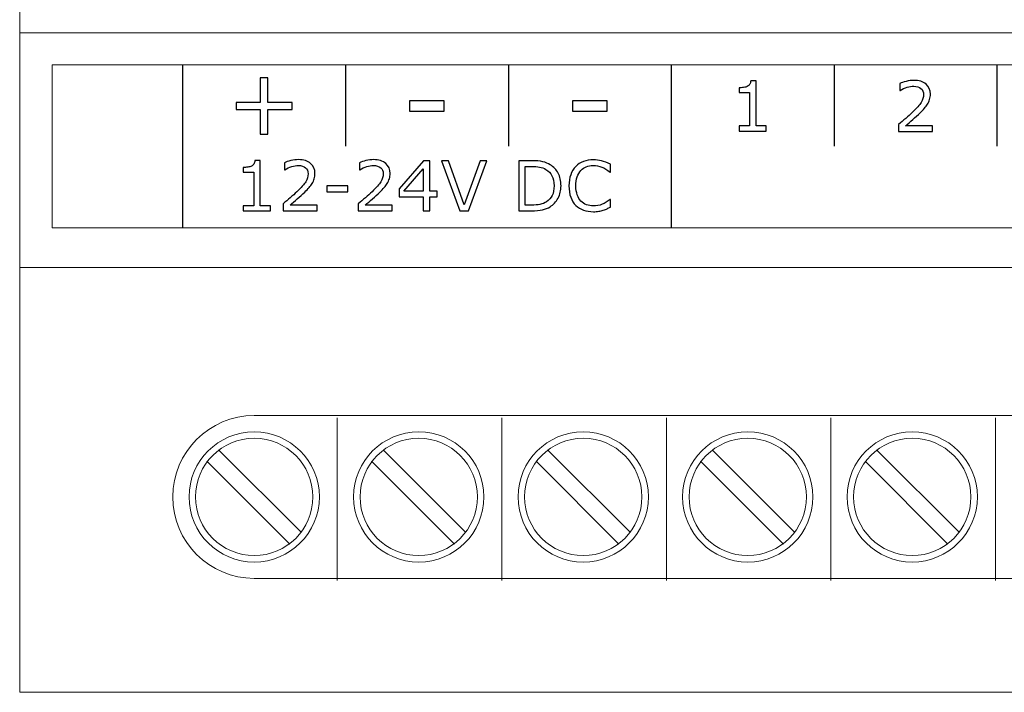
# Model space of a CAD drawing. Units: millimetres. Extents: x 0 to 70, y -4 to 86.
# Drawn here: x 0 to 30.2, y 0 to 20.7 of the extents above; entities that cross this region are included whole.
import ezdxf

# ---------------------------------------------------------------- set-up
doc = ezdxf.new("R2010")
doc.units = ezdxf.units.MM
doc.header["$MEASUREMENT"] = 0
doc.layers.add('Warstwa 1', color=7, linetype='Continuous')

# ---------------------------------------------------------------- blocks, each defined once
blk = doc.blocks.new('PX778_Extension module 8ch')
at = {"layer": 'Warstwa 1', "lineweight": 20}
blk.add_lwpolyline([(1, 14.2673), (68.9998, 14.2673), (68.9998, 19.2671), (1, 19.2671), (1, 14.2673)], close=True, dxfattribs=at)
for centre, major_axis, ratio in [((7.1991, 5.9999), (2, 0), 0.99995), ((12.2491, 5.9999), (2, 0), 0.99995), ((17.2991, 5.9999), (2, 0), 0.99995), ((22.3491, 5.9999), (2, 0), 0.99995), ((27.399, 5.9999), (0, 1.9999), 1), ((7.199, 5.9999), (0, 1.7999), 1), ((12.2491, 5.9999), (1.8, 0), 0.9999444), ((17.2991, 5.9999), (1.8, 0), 0.9999444), ((22.3491, 5.9999), (1.8, 0), 0.9999444), ((27.399, 5.9999), (0, 1.7999), 1)]:
    blk.add_ellipse(centre, major_axis=major_axis, ratio=ratio, dxfattribs=at)
for points in [[(0, 86), (0, 86), (0, 0), (0, 0)], [(70, 20.25), (70, 20.25), (0, 20.25), (0, 20.25)], [(0, 13.05), (0, 13.05), (70, 13.05), (70, 13.05)], [(62.8009, 8.5), (62.8009, 8.5), (7.1991, 8.5), (7.1991, 8.5)], [(9.75, 3.4322), (9.75, 3.4322), (9.75, 8.4322), (9.75, 8.4322)], [(14.8, 3.4322), (14.8, 3.4322), (14.8, 8.4322), (14.8, 8.4322)], [(19.85, 3.4322), (19.85, 3.4322), (19.85, 8.4322), (19.85, 8.4322)], [(24.8999, 3.4322), (24.8999, 3.4322), (24.8999, 8.4322), (24.8999, 8.4322)], [(29.95, 3.4322), (29.95, 3.4322), (29.95, 8.4322), (29.95, 8.4322)], [(6.1031, 7.4496), (6.1031, 7.4496), (8.6486, 4.904), (8.6486, 4.904)], [(11.1531, 7.4496), (11.1531, 7.4496), (13.6986, 4.904), (13.6986, 4.904)], [(16.2031, 7.4496), (16.2031, 7.4496), (18.7486, 4.904), (18.7486, 4.904)], [(21.2531, 7.4496), (21.2531, 7.4496), (23.7986, 4.904), (23.7986, 4.904)], [(26.303, 7.4496), (26.303, 7.4496), (28.8486, 4.904), (28.8486, 4.904)], [(5.7495, 7.096), (5.7495, 7.096), (8.2951, 4.5504), (8.2951, 4.5504)], [(10.7995, 7.096), (10.7995, 7.096), (13.3451, 4.5504), (13.3451, 4.5504)], [(15.8495, 7.096), (15.8495, 7.096), (18.3951, 4.5504), (18.3951, 4.5504)], [(20.8995, 7.096), (20.8995, 7.096), (23.4451, 4.5504), (23.4451, 4.5504)], [(25.9495, 7.096), (25.9495, 7.096), (28.4951, 4.5504), (28.4951, 4.5504)], [(7.1991, 3.5), (7.1991, 3.5), (62.8009, 3.5), (62.8009, 3.5)], [(0, 0), (0, 0), (70, 0), (70, 0)]]:
    blk.add_open_spline(points, degree=3, dxfattribs=at)
at = {"layer": 'Warstwa 1', "lineweight": 25}
for points in [[(5, 19.2672), (5, 19.2672), (5, 14.2672), (5, 14.2672)], [(9.9999, 19.2672), (9.9999, 19.2672), (9.9999, 16.7672), (9.9999, 16.7672)], [(14.9999, 19.2672), (14.9999, 19.2672), (14.9999, 16.7672), (14.9999, 16.7672)], [(20, 19.2672), (20, 19.2672), (20, 14.2672), (20, 14.2672)], [(24.9999, 19.2672), (24.9999, 19.2672), (24.9999, 16.7672), (24.9999, 16.7672)], [(29.9999, 19.2672), (29.9999, 19.2672), (29.9999, 16.7672), (29.9999, 16.7672)]]:
    blk.add_open_spline(points, degree=3, dxfattribs=at)
at = {"layer": 'Warstwa 1'}
for points, knots in [([(8.36, 17.896), (8.36, 17.896), (7.6137, 17.896), (7.6137, 17.896), (7.6137, 17.896), (7.6137, 17.896), (7.6137, 17.1449), (7.6137, 17.1449), (7.6137, 17.1449), (7.6137, 17.1449), (7.3866, 17.1449), (7.3866, 17.1449), (7.3866, 17.1449), (7.3866, 17.1449), (7.3866, 17.896), (7.3866, 17.896), (7.3866, 17.896), (7.3866, 17.896), (6.6403, 17.896), (6.6403, 17.896), (6.6403, 17.896), (6.6403, 17.896), (6.6403, 18.1166), (6.6403, 18.1166), (6.6403, 18.1166), (6.6403, 18.1166), (7.3866, 18.1166), (7.3866, 18.1166), (7.3866, 18.1166), (7.3866, 18.1166), (7.3866, 18.8678), (7.3866, 18.8678), (7.3866, 18.8678), (7.3866, 18.8678), (7.6137, 18.8678), (7.6137, 18.8678), (7.6137, 18.8678), (7.6137, 18.8678), (7.6137, 18.1166), (7.6137, 18.1166), (7.6137, 18.1166), (7.6137, 18.1166), (8.36, 18.1166), (8.36, 18.1166), (8.36, 18.1166), (8.36, 18.1166), (8.36, 17.896), (8.36, 17.896)], [0, 0, 0, 0, 0.0769231, 0.0769231, 0.0769231, 0.0769231, 0.1538462, 0.1538462, 0.1538462, 0.1538462, 0.2307692, 0.2307692, 0.2307692, 0.2307692, 0.3076923, 0.3076923, 0.3076923, 0.3076923, 0.3846154, 0.3846154, 0.3846154, 0.3846154, 0.4615385, 0.4615385, 0.4615385, 0.4615385, 0.5384615, 0.5384615, 0.5384615, 0.5384615, 0.6153846, 0.6153846, 0.6153846, 0.6153846, 0.6923077, 0.6923077, 0.6923077, 0.6923077, 0.7692308, 0.7692308, 0.7692308, 0.7692308, 0.8461538, 0.8461538, 0.8461538, 0.8461538, 1, 1, 1, 1]), ([(22.9166, 17.2342), (22.9166, 17.2342), (22.0833, 17.2342), (22.0833, 17.2342), (22.0833, 17.2342), (22.0833, 17.2342), (22.0833, 17.3912), (22.0833, 17.3912), (22.0833, 17.3912), (22.0833, 17.3912), (22.4036, 17.3912), (22.4036, 17.3912), (22.4036, 17.3912), (22.4036, 17.3912), (22.4036, 18.4231), (22.4036, 18.4231), (22.4036, 18.4231), (22.4036, 18.4231), (22.0833, 18.4231), (22.0833, 18.4231), (22.0833, 18.4231), (22.0833, 18.4231), (22.0833, 18.5635), (22.0833, 18.5635), (22.0833, 18.5635), (22.1267, 18.5635), (22.1733, 18.567), (22.2227, 18.5744), (22.2227, 18.5744), (22.2724, 18.5815), (22.3102, 18.5921), (22.3356, 18.6058), (22.3356, 18.6058), (22.3673, 18.6231), (22.392, 18.645), (22.4103, 18.6714), (22.4103, 18.6714), (22.4287, 18.6979), (22.4393, 18.7335), (22.4421, 18.7783), (22.4421, 18.7783), (22.4421, 18.7783), (22.6023, 18.7783), (22.6023, 18.7783), (22.6023, 18.7783), (22.6023, 18.7783), (22.6023, 17.3912), (22.6023, 17.3912), (22.6023, 17.3912), (22.6023, 17.3912), (22.9166, 17.3912), (22.9166, 17.3912), (22.9166, 17.3912), (22.9166, 17.3912), (22.9166, 17.2342), (22.9166, 17.2342)], [0, 0, 0, 0, 0.0666667, 0.0666667, 0.0666667, 0.0666667, 0.1333333, 0.1333333, 0.1333333, 0.1333333, 0.2, 0.2, 0.2, 0.2, 0.2666667, 0.2666667, 0.2666667, 0.2666667, 0.3333333, 0.3333333, 0.3333333, 0.3333333, 0.4, 0.4, 0.4, 0.4, 0.4666667, 0.4666667, 0.4666667, 0.4666667, 0.5333333, 0.5333333, 0.5333333, 0.5333333, 0.6, 0.6, 0.6, 0.6, 0.6666667, 0.6666667, 0.6666667, 0.6666667, 0.7333333, 0.7333333, 0.7333333, 0.7333333, 0.8, 0.8, 0.8, 0.8, 0.8666667, 0.8666667, 0.8666667, 0.8666667, 1, 1, 1, 1]), ([(28.0207, 17.2208), (28.0207, 17.2208), (26.9793, 17.2208), (26.9793, 17.2208), (26.9793, 17.2208), (26.9793, 17.2208), (26.9793, 17.4367), (26.9793, 17.4367), (26.9793, 17.4367), (27.0516, 17.4988), (27.124, 17.5609), (27.1966, 17.623), (27.1966, 17.623), (27.2693, 17.6847), (27.337, 17.7464), (27.3995, 17.8078), (27.3995, 17.8078), (27.5318, 17.9359), (27.6224, 18.0378), (27.6711, 18.1133), (27.6711, 18.1133), (27.7202, 18.1885), (27.7445, 18.27), (27.7445, 18.3575), (27.7445, 18.3575), (27.7445, 18.4375), (27.718, 18.5), (27.6655, 18.5451), (27.6655, 18.5451), (27.6129, 18.5903), (27.5392, 18.6129), (27.445, 18.6129), (27.445, 18.6129), (27.3822, 18.6129), (27.3145, 18.6019), (27.2414, 18.5797), (27.2414, 18.5797), (27.1684, 18.5578), (27.0971, 18.524), (27.0276, 18.4785), (27.0276, 18.4785), (27.0276, 18.4785), (27.0174, 18.4785), (27.0174, 18.4785), (27.0174, 18.4785), (27.0174, 18.4785), (27.0174, 18.6954), (27.0174, 18.6954), (27.0174, 18.6954), (27.0665, 18.7198), (27.1317, 18.7416), (27.2132, 18.7618), (27.2132, 18.7618), (27.2947, 18.7819), (27.3737, 18.7917), (27.4503, 18.7917), (27.4503, 18.7917), (27.608, 18.7917), (27.7318, 18.7536), (27.8211, 18.6774), (27.8211, 18.6774), (27.9107, 18.6012), (27.9555, 18.4982), (27.9555, 18.3681), (27.9555, 18.3681), (27.9555, 18.3095), (27.9481, 18.2548), (27.9332, 18.2044), (27.9332, 18.2044), (27.9184, 18.1536), (27.8966, 18.1056), (27.8676, 18.0601), (27.8676, 18.0601), (27.8408, 18.0174), (27.8094, 17.9754), (27.7731, 17.9338), (27.7731, 17.9338), (27.7371, 17.8925), (27.693, 17.8466), (27.6415, 17.7965), (27.6415, 17.7965), (27.5678, 17.7242), (27.4916, 17.654), (27.4132, 17.5863), (27.4132, 17.5863), (27.3346, 17.5182), (27.2612, 17.4554), (27.1931, 17.3975), (27.1931, 17.3975), (27.1931, 17.3975), (28.0207, 17.3975), (28.0207, 17.3975), (28.0207, 17.3975), (28.0207, 17.3975), (28.0207, 17.2208), (28.0207, 17.2208)], [0, 0, 0, 0, 0.04, 0.04, 0.04, 0.04, 0.08, 0.08, 0.08, 0.08, 0.12, 0.12, 0.12, 0.12, 0.16, 0.16, 0.16, 0.16, 0.2, 0.2, 0.2, 0.2, 0.24, 0.24, 0.24, 0.24, 0.28, 0.28, 0.28, 0.28, 0.32, 0.32, 0.32, 0.32, 0.36, 0.36, 0.36, 0.36, 0.4, 0.4, 0.4, 0.4, 0.44, 0.44, 0.44, 0.44, 0.48, 0.48, 0.48, 0.48, 0.52, 0.52, 0.52, 0.52, 0.56, 0.56, 0.56, 0.56, 0.6, 0.6, 0.6, 0.6, 0.64, 0.64, 0.64, 0.64, 0.68, 0.68, 0.68, 0.68, 0.72, 0.72, 0.72, 0.72, 0.76, 0.76, 0.76, 0.76, 0.8, 0.8, 0.8, 0.8, 0.84, 0.84, 0.84, 0.84, 0.88, 0.88, 0.88, 0.88, 0.92, 0.92, 0.92, 0.92, 1, 1, 1, 1]), ([(13.0338, 17.8505), (13.0338, 17.8505), (11.966, 17.8505), (11.966, 17.8505), (11.966, 17.8505), (11.966, 17.8505), (11.966, 18.1621), (11.966, 18.1621), (11.966, 18.1621), (11.966, 18.1621), (13.0338, 18.1621), (13.0338, 18.1621), (13.0338, 18.1621), (13.0338, 18.1621), (13.0338, 17.8505), (13.0338, 17.8505)], [0, 0, 0, 0, 0.2, 0.2, 0.2, 0.2, 0.4, 0.4, 0.4, 0.4, 0.6, 0.6, 0.6, 0.6, 1, 1, 1, 1]), ([(18.0338, 17.8505), (18.0338, 17.8505), (16.966, 17.8505), (16.966, 17.8505), (16.966, 17.8505), (16.966, 17.8505), (16.966, 18.1621), (16.966, 18.1621), (16.966, 18.1621), (16.966, 18.1621), (18.0338, 18.1621), (18.0338, 18.1621), (18.0338, 18.1621), (18.0338, 18.1621), (18.0338, 17.8505), (18.0338, 17.8505)], [0, 0, 0, 0, 0.2, 0.2, 0.2, 0.2, 0.4, 0.4, 0.4, 0.4, 0.6, 0.6, 0.6, 0.6, 1, 1, 1, 1]), ([(7.6966, 14.7866), (7.6966, 14.7866), (6.8633, 14.7866), (6.8633, 14.7866), (6.8633, 14.7866), (6.8633, 14.7866), (6.8633, 14.9436), (6.8633, 14.9436), (6.8633, 14.9436), (6.8633, 14.9436), (7.1836, 14.9436), (7.1836, 14.9436), (7.1836, 14.9436), (7.1836, 14.9436), (7.1836, 15.9755), (7.1836, 15.9755), (7.1836, 15.9755), (7.1836, 15.9755), (6.8633, 15.9755), (6.8633, 15.9755), (6.8633, 15.9755), (6.8633, 15.9755), (6.8633, 16.1159), (6.8633, 16.1159), (6.8633, 16.1159), (6.9067, 16.1159), (6.9533, 16.1194), (7.0027, 16.1268), (7.0027, 16.1268), (7.0524, 16.1339), (7.0902, 16.1445), (7.1156, 16.1582), (7.1156, 16.1582), (7.1473, 16.1755), (7.172, 16.1974), (7.1903, 16.2238), (7.1903, 16.2238), (7.2087, 16.2503), (7.2193, 16.2859), (7.2221, 16.3307), (7.2221, 16.3307), (7.2221, 16.3307), (7.3823, 16.3307), (7.3823, 16.3307), (7.3823, 16.3307), (7.3823, 16.3307), (7.3823, 14.9436), (7.3823, 14.9436), (7.3823, 14.9436), (7.3823, 14.9436), (7.6966, 14.9436), (7.6966, 14.9436), (7.6966, 14.9436), (7.6966, 14.9436), (7.6966, 14.7866), (7.6966, 14.7866)], [0, 0, 0, 0, 0.0666667, 0.0666667, 0.0666667, 0.0666667, 0.1333333, 0.1333333, 0.1333333, 0.1333333, 0.2, 0.2, 0.2, 0.2, 0.2666667, 0.2666667, 0.2666667, 0.2666667, 0.3333333, 0.3333333, 0.3333333, 0.3333333, 0.4, 0.4, 0.4, 0.4, 0.4666667, 0.4666667, 0.4666667, 0.4666667, 0.5333333, 0.5333333, 0.5333333, 0.5333333, 0.6, 0.6, 0.6, 0.6, 0.6666667, 0.6666667, 0.6666667, 0.6666667, 0.7333333, 0.7333333, 0.7333333, 0.7333333, 0.8, 0.8, 0.8, 0.8, 0.8666667, 0.8666667, 0.8666667, 0.8666667, 1, 1, 1, 1]), ([(9.1292, 14.7866), (9.1292, 14.7866), (8.0878, 14.7866), (8.0878, 14.7866), (8.0878, 14.7866), (8.0878, 14.7866), (8.0878, 15.0025), (8.0878, 15.0025), (8.0878, 15.0025), (8.1601, 15.0646), (8.2325, 15.1267), (8.3051, 15.1888), (8.3051, 15.1888), (8.3778, 15.2505), (8.4455, 15.3122), (8.508, 15.3736), (8.508, 15.3736), (8.6403, 15.5017), (8.7309, 15.6036), (8.7796, 15.6791), (8.7796, 15.6791), (8.8287, 15.7543), (8.853, 15.8358), (8.853, 15.9233), (8.853, 15.9233), (8.853, 16.0033), (8.8265, 16.0658), (8.774, 16.1109), (8.774, 16.1109), (8.7214, 16.1561), (8.6477, 16.1787), (8.5535, 16.1787), (8.5535, 16.1787), (8.4907, 16.1787), (8.423, 16.1677), (8.3499, 16.1455), (8.3499, 16.1455), (8.2769, 16.1236), (8.2056, 16.0898), (8.1361, 16.0443), (8.1361, 16.0443), (8.1361, 16.0443), (8.1259, 16.0443), (8.1259, 16.0443), (8.1259, 16.0443), (8.1259, 16.0443), (8.1259, 16.2612), (8.1259, 16.2612), (8.1259, 16.2612), (8.175, 16.2856), (8.2402, 16.3074), (8.3217, 16.3276), (8.3217, 16.3276), (8.4032, 16.3477), (8.4822, 16.3575), (8.5588, 16.3575), (8.5588, 16.3575), (8.7165, 16.3575), (8.8403, 16.3194), (8.9296, 16.2432), (8.9296, 16.2432), (9.0192, 16.167), (9.064, 16.064), (9.064, 15.9339), (9.064, 15.9339), (9.064, 15.8753), (9.0566, 15.8206), (9.0417, 15.7702), (9.0417, 15.7702), (9.0269, 15.7194), (9.0051, 15.6714), (8.9761, 15.6259), (8.9761, 15.6259), (8.9493, 15.5832), (8.9179, 15.5412), (8.8816, 15.4996), (8.8816, 15.4996), (8.8456, 15.4583), (8.8015, 15.4124), (8.75, 15.3623), (8.75, 15.3623), (8.6763, 15.29), (8.6001, 15.2198), (8.5217, 15.1521), (8.5217, 15.1521), (8.4431, 15.084), (8.3697, 15.0212), (8.3016, 14.9633), (8.3016, 14.9633), (8.3016, 14.9633), (9.1292, 14.9633), (9.1292, 14.9633), (9.1292, 14.9633), (9.1292, 14.9633), (9.1292, 14.7866), (9.1292, 14.7866)], [0, 0, 0, 0, 0.04, 0.04, 0.04, 0.04, 0.08, 0.08, 0.08, 0.08, 0.12, 0.12, 0.12, 0.12, 0.16, 0.16, 0.16, 0.16, 0.2, 0.2, 0.2, 0.2, 0.24, 0.24, 0.24, 0.24, 0.28, 0.28, 0.28, 0.28, 0.32, 0.32, 0.32, 0.32, 0.36, 0.36, 0.36, 0.36, 0.4, 0.4, 0.4, 0.4, 0.44, 0.44, 0.44, 0.44, 0.48, 0.48, 0.48, 0.48, 0.52, 0.52, 0.52, 0.52, 0.56, 0.56, 0.56, 0.56, 0.6, 0.6, 0.6, 0.6, 0.64, 0.64, 0.64, 0.64, 0.68, 0.68, 0.68, 0.68, 0.72, 0.72, 0.72, 0.72, 0.76, 0.76, 0.76, 0.76, 0.8, 0.8, 0.8, 0.8, 0.84, 0.84, 0.84, 0.84, 0.88, 0.88, 0.88, 0.88, 0.92, 0.92, 0.92, 0.92, 1, 1, 1, 1]), ([(11.436, 14.7866), (11.436, 14.7866), (10.3946, 14.7866), (10.3946, 14.7866), (10.3946, 14.7866), (10.3946, 14.7866), (10.3946, 15.0025), (10.3946, 15.0025), (10.3946, 15.0025), (10.4669, 15.0646), (10.5393, 15.1267), (10.6119, 15.1888), (10.6119, 15.1888), (10.6846, 15.2505), (10.7523, 15.3122), (10.8148, 15.3736), (10.8148, 15.3736), (10.9471, 15.5017), (11.0377, 15.6036), (11.0864, 15.6791), (11.0864, 15.6791), (11.1355, 15.7543), (11.1598, 15.8358), (11.1598, 15.9233), (11.1598, 15.9233), (11.1598, 16.0033), (11.1333, 16.0658), (11.0808, 16.1109), (11.0808, 16.1109), (11.0282, 16.1561), (10.9545, 16.1787), (10.8603, 16.1787), (10.8603, 16.1787), (10.7975, 16.1787), (10.7298, 16.1677), (10.6567, 16.1455), (10.6567, 16.1455), (10.5837, 16.1236), (10.5124, 16.0898), (10.4429, 16.0443), (10.4429, 16.0443), (10.4429, 16.0443), (10.4327, 16.0443), (10.4327, 16.0443), (10.4327, 16.0443), (10.4327, 16.0443), (10.4327, 16.2612), (10.4327, 16.2612), (10.4327, 16.2612), (10.4818, 16.2856), (10.547, 16.3074), (10.6285, 16.3276), (10.6285, 16.3276), (10.71, 16.3477), (10.789, 16.3575), (10.8656, 16.3575), (10.8656, 16.3575), (11.0233, 16.3575), (11.1471, 16.3194), (11.2364, 16.2432), (11.2364, 16.2432), (11.326, 16.167), (11.3708, 16.064), (11.3708, 15.9339), (11.3708, 15.9339), (11.3708, 15.8753), (11.3634, 15.8206), (11.3485, 15.7702), (11.3485, 15.7702), (11.3337, 15.7194), (11.3119, 15.6714), (11.2829, 15.6259), (11.2829, 15.6259), (11.2561, 15.5832), (11.2247, 15.5412), (11.1884, 15.4996), (11.1884, 15.4996), (11.1524, 15.4583), (11.1083, 15.4124), (11.0568, 15.3623), (11.0568, 15.3623), (10.9831, 15.29), (10.9069, 15.2198), (10.8285, 15.1521), (10.8285, 15.1521), (10.7499, 15.084), (10.6765, 15.0212), (10.6084, 14.9633), (10.6084, 14.9633), (10.6084, 14.9633), (11.436, 14.9633), (11.436, 14.9633), (11.436, 14.9633), (11.436, 14.9633), (11.436, 14.7866), (11.436, 14.7866)], [0, 0, 0, 0, 0.04, 0.04, 0.04, 0.04, 0.08, 0.08, 0.08, 0.08, 0.12, 0.12, 0.12, 0.12, 0.16, 0.16, 0.16, 0.16, 0.2, 0.2, 0.2, 0.2, 0.24, 0.24, 0.24, 0.24, 0.28, 0.28, 0.28, 0.28, 0.32, 0.32, 0.32, 0.32, 0.36, 0.36, 0.36, 0.36, 0.4, 0.4, 0.4, 0.4, 0.44, 0.44, 0.44, 0.44, 0.48, 0.48, 0.48, 0.48, 0.52, 0.52, 0.52, 0.52, 0.56, 0.56, 0.56, 0.56, 0.6, 0.6, 0.6, 0.6, 0.64, 0.64, 0.64, 0.64, 0.68, 0.68, 0.68, 0.68, 0.72, 0.72, 0.72, 0.72, 0.76, 0.76, 0.76, 0.76, 0.8, 0.8, 0.8, 0.8, 0.84, 0.84, 0.84, 0.84, 0.88, 0.88, 0.88, 0.88, 0.92, 0.92, 0.92, 0.92, 1, 1, 1, 1]), ([(12.8168, 15.2195), (12.8168, 15.2195), (12.5886, 15.2195), (12.5886, 15.2195), (12.5886, 15.2195), (12.5886, 15.2195), (12.5886, 14.7866), (12.5886, 14.7866), (12.5886, 14.7866), (12.5886, 14.7866), (12.3899, 14.7866), (12.3899, 14.7866), (12.3899, 14.7866), (12.3899, 14.7866), (12.3899, 15.2195), (12.3899, 15.2195), (12.3899, 15.2195), (12.3899, 15.2195), (11.6533, 15.2195), (11.6533, 15.2195), (11.6533, 15.2195), (11.6533, 15.2195), (11.6533, 15.4572), (11.6533, 15.4572), (11.6533, 15.4572), (11.6533, 15.4572), (12.3981, 16.3254), (12.3981, 16.3254), (12.3981, 16.3254), (12.3981, 16.3254), (12.5886, 16.3254), (12.5886, 16.3254), (12.5886, 16.3254), (12.5886, 16.3254), (12.5886, 15.3849), (12.5886, 15.3849), (12.5886, 15.3849), (12.5886, 15.3849), (12.8168, 15.3849), (12.8168, 15.3849), (12.8168, 15.3849), (12.8168, 15.3849), (12.8168, 15.2195), (12.8168, 15.2195)], [0, 0, 0, 0, 0.0833333, 0.0833333, 0.0833333, 0.0833333, 0.1666667, 0.1666667, 0.1666667, 0.1666667, 0.25, 0.25, 0.25, 0.25, 0.3333333, 0.3333333, 0.3333333, 0.3333333, 0.4166667, 0.4166667, 0.4166667, 0.4166667, 0.5, 0.5, 0.5, 0.5, 0.5833333, 0.5833333, 0.5833333, 0.5833333, 0.6666667, 0.6666667, 0.6666667, 0.6666667, 0.75, 0.75, 0.75, 0.75, 0.8333333, 0.8333333, 0.8333333, 0.8333333, 1, 1, 1, 1]), ([(14.3394, 16.3254), (14.3394, 16.3254), (13.7792, 14.7866), (13.7792, 14.7866), (13.7792, 14.7866), (13.7792, 14.7866), (13.5061, 14.7866), (13.5061, 14.7866), (13.5061, 14.7866), (13.5061, 14.7866), (12.9459, 16.3254), (12.9459, 16.3254), (12.9459, 16.3254), (12.9459, 16.3254), (13.1653, 16.3254), (13.1653, 16.3254), (13.1653, 16.3254), (13.1653, 16.3254), (13.648, 14.9722), (13.648, 14.9722), (13.648, 14.9722), (13.648, 14.9722), (14.1306, 16.3254), (14.1306, 16.3254), (14.1306, 16.3254), (14.1306, 16.3254), (14.3394, 16.3254), (14.3394, 16.3254)], [0, 0, 0, 0, 0.125, 0.125, 0.125, 0.125, 0.25, 0.25, 0.25, 0.25, 0.375, 0.375, 0.375, 0.375, 0.5, 0.5, 0.5, 0.5, 0.625, 0.625, 0.625, 0.625, 0.75, 0.75, 0.75, 0.75, 1, 1, 1, 1]), ([(16.6169, 15.5546), (16.6169, 15.4146), (16.5866, 15.2879), (16.5256, 15.1743), (16.5256, 15.1743), (16.4645, 15.0604), (16.3834, 14.9722), (16.2821, 14.9097), (16.2821, 14.9097), (16.2119, 14.8663), (16.1336, 14.8349), (16.0472, 14.8155), (16.0472, 14.8155), (15.9604, 14.7961), (15.8468, 14.7866), (15.7053, 14.7866), (15.7053, 14.7866), (15.7053, 14.7866), (15.3169, 14.7866), (15.3169, 14.7866), (15.3169, 14.7866), (15.3169, 14.7866), (15.3169, 16.3254), (15.3169, 16.3254), (15.3169, 16.3254), (15.3169, 16.3254), (15.7015, 16.3254), (15.7015, 16.3254), (15.7015, 16.3254), (15.8514, 16.3254), (15.971, 16.3145), (16.0595, 16.293), (16.0595, 16.293), (16.1481, 16.2711), (16.2229, 16.2415), (16.2843, 16.2034), (16.2843, 16.2034), (16.389, 16.1381), (16.4705, 16.051), (16.5291, 15.942), (16.5291, 15.942), (16.5877, 15.8333), (16.6169, 15.7038), (16.6169, 15.5546)], [0, 0, 0, 0, 0.0833333, 0.0833333, 0.0833333, 0.0833333, 0.1666667, 0.1666667, 0.1666667, 0.1666667, 0.25, 0.25, 0.25, 0.25, 0.3333333, 0.3333333, 0.3333333, 0.3333333, 0.4166667, 0.4166667, 0.4166667, 0.4166667, 0.5, 0.5, 0.5, 0.5, 0.5833333, 0.5833333, 0.5833333, 0.5833333, 0.6666667, 0.6666667, 0.6666667, 0.6666667, 0.75, 0.75, 0.75, 0.75, 0.8333333, 0.8333333, 0.8333333, 0.8333333, 1, 1, 1, 1]), ([(18.1364, 14.8981), (18.0986, 14.8819), (18.064, 14.8663), (18.0337, 14.8519), (18.0337, 14.8519), (18.003, 14.8374), (17.9628, 14.8222), (17.913, 14.8064), (17.913, 14.8064), (17.8711, 14.7933), (17.8256, 14.782), (17.7762, 14.7728), (17.7762, 14.7728), (17.7268, 14.7633), (17.6728, 14.7587), (17.6135, 14.7587), (17.6135, 14.7587), (17.5017, 14.7587), (17.4005, 14.7743), (17.3091, 14.8057), (17.3091, 14.8057), (17.2177, 14.837), (17.1383, 14.8861), (17.071, 14.9531), (17.071, 14.9531), (17.0046, 15.0184), (16.9531, 15.1016), (16.9157, 15.2025), (16.9157, 15.2025), (16.8787, 15.3034), (16.86, 15.4209), (16.86, 15.5546), (16.86, 15.5546), (16.86, 15.6813), (16.878, 15.7945), (16.9136, 15.8943), (16.9136, 15.8943), (16.9496, 15.9945), (17.0011, 16.0788), (17.0688, 16.1476), (17.0688, 16.1476), (17.1341, 16.2143), (17.2131, 16.2655), (17.3059, 16.3007), (17.3059, 16.3007), (17.3987, 16.3357), (17.5013, 16.3533), (17.6146, 16.3533), (17.6146, 16.3533), (17.6971, 16.3533), (17.7797, 16.3434), (17.8619, 16.3233), (17.8619, 16.3233), (17.9444, 16.3032), (18.0358, 16.2683), (18.1364, 16.2178), (18.1364, 16.2178), (18.1364, 16.2178), (18.1364, 15.9751), (18.1364, 15.9751), (18.1364, 15.9751), (18.1364, 15.9751), (18.1208, 15.9751), (18.1208, 15.9751), (18.1208, 15.9751), (18.0362, 16.046), (17.9522, 16.0979), (17.8686, 16.13), (17.8686, 16.13), (17.7853, 16.1625), (17.6961, 16.1787), (17.6012, 16.1787), (17.6012, 16.1787), (17.5232, 16.1787), (17.453, 16.166), (17.3909, 16.1409), (17.3909, 16.1409), (17.3285, 16.1159), (17.2727, 16.0767), (17.2241, 16.0238), (17.2241, 16.0238), (17.1764, 15.972), (17.1394, 15.9067), (17.1129, 15.8277), (17.1129, 15.8277), (17.0865, 15.749), (17.0731, 15.658), (17.0731, 15.5546), (17.0731, 15.5546), (17.0731, 15.4463), (17.0875, 15.3532), (17.1168, 15.2756), (17.1168, 15.2756), (17.1461, 15.1976), (17.1838, 15.1341), (17.2301, 15.0854), (17.2301, 15.0854), (17.2784, 15.0343), (17.3348, 14.9965), (17.399, 14.9722), (17.399, 14.9722), (17.4636, 14.9478), (17.5317, 14.9355), (17.6033, 14.9355), (17.6033, 14.9355), (17.7017, 14.9355), (17.7942, 14.9524), (17.8802, 14.9863), (17.8802, 14.9863), (17.9663, 15.0198), (18.0468, 15.0706), (18.1219, 15.138), (18.1219, 15.138), (18.1219, 15.138), (18.1364, 15.138), (18.1364, 15.138), (18.1364, 15.138), (18.1364, 15.138), (18.1364, 14.8981), (18.1364, 14.8981)], [0, 0, 0, 0, 0.0322581, 0.0322581, 0.0322581, 0.0322581, 0.0645161, 0.0645161, 0.0645161, 0.0645161, 0.0967742, 0.0967742, 0.0967742, 0.0967742, 0.1290323, 0.1290323, 0.1290323, 0.1290323, 0.1612903, 0.1612903, 0.1612903, 0.1612903, 0.1935484, 0.1935484, 0.1935484, 0.1935484, 0.2258065, 0.2258065, 0.2258065, 0.2258065, 0.2580645, 0.2580645, 0.2580645, 0.2580645, 0.2903226, 0.2903226, 0.2903226, 0.2903226, 0.3225806, 0.3225806, 0.3225806, 0.3225806, 0.3548387, 0.3548387, 0.3548387, 0.3548387, 0.3870968, 0.3870968, 0.3870968, 0.3870968, 0.4193548, 0.4193548, 0.4193548, 0.4193548, 0.4516129, 0.4516129, 0.4516129, 0.4516129, 0.483871, 0.483871, 0.483871, 0.483871, 0.516129, 0.516129, 0.516129, 0.516129, 0.5483871, 0.5483871, 0.5483871, 0.5483871, 0.5806452, 0.5806452, 0.5806452, 0.5806452, 0.6129032, 0.6129032, 0.6129032, 0.6129032, 0.6451613, 0.6451613, 0.6451613, 0.6451613, 0.6774194, 0.6774194, 0.6774194, 0.6774194, 0.7096774, 0.7096774, 0.7096774, 0.7096774, 0.7419355, 0.7419355, 0.7419355, 0.7419355, 0.7741935, 0.7741935, 0.7741935, 0.7741935, 0.8064516, 0.8064516, 0.8064516, 0.8064516, 0.8387097, 0.8387097, 0.8387097, 0.8387097, 0.8709677, 0.8709677, 0.8709677, 0.8709677, 0.9032258, 0.9032258, 0.9032258, 0.9032258, 0.9354839, 0.9354839, 0.9354839, 0.9354839, 1, 1, 1, 1]), ([(12.3899, 15.3849), (12.3899, 15.3849), (12.3899, 16.0796), (12.3899, 16.0796), (12.3899, 16.0796), (12.3899, 16.0796), (11.7941, 15.3849), (11.7941, 15.3849), (11.7941, 15.3849), (11.7941, 15.3849), (12.3899, 15.3849), (12.3899, 15.3849)], [0, 0, 0, 0, 0.25, 0.25, 0.25, 0.25, 0.5, 0.5, 0.5, 0.5, 1, 1, 1, 1]), ([(16.4032, 15.5574), (16.4032, 15.6781), (16.382, 15.7797), (16.34, 15.8626), (16.34, 15.8626), (16.298, 15.9451), (16.2352, 16.0104), (16.152, 16.0577), (16.152, 16.0577), (16.0913, 16.0923), (16.0271, 16.1162), (15.9586, 16.1296), (15.9586, 16.1296), (15.8906, 16.1431), (15.8087, 16.1498), (15.7138, 16.1498), (15.7138, 16.1498), (15.7138, 16.1498), (15.5215, 16.1498), (15.5215, 16.1498), (15.5215, 16.1498), (15.5215, 16.1498), (15.5215, 14.9623), (15.5215, 14.9623), (15.5215, 14.9623), (15.5215, 14.9623), (15.7138, 14.9623), (15.7138, 14.9623), (15.7138, 14.9623), (15.8122, 14.9623), (15.8983, 14.9697), (15.9717, 14.9842), (15.9717, 14.9842), (16.0451, 14.9986), (16.1125, 15.0254), (16.1738, 15.0646), (16.1738, 15.0646), (16.25, 15.1136), (16.3075, 15.1778), (16.3456, 15.2579), (16.3456, 15.2579), (16.3841, 15.3376), (16.4032, 15.4378), (16.4032, 15.5574)], [0, 0, 0, 0, 0.0833333, 0.0833333, 0.0833333, 0.0833333, 0.1666667, 0.1666667, 0.1666667, 0.1666667, 0.25, 0.25, 0.25, 0.25, 0.3333333, 0.3333333, 0.3333333, 0.3333333, 0.4166667, 0.4166667, 0.4166667, 0.4166667, 0.5, 0.5, 0.5, 0.5, 0.5833333, 0.5833333, 0.5833333, 0.5833333, 0.6666667, 0.6666667, 0.6666667, 0.6666667, 0.75, 0.75, 0.75, 0.75, 0.8333333, 0.8333333, 0.8333333, 0.8333333, 1, 1, 1, 1]), ([(10.0697, 15.3666), (10.0697, 15.3666), (9.4248, 15.3666), (9.4248, 15.3666), (9.4248, 15.3666), (9.4248, 15.3666), (9.4248, 15.5536), (9.4248, 15.5536), (9.4248, 15.5536), (9.4248, 15.5536), (10.0697, 15.5536), (10.0697, 15.5536), (10.0697, 15.5536), (10.0697, 15.5536), (10.0697, 15.3666), (10.0697, 15.3666)], [0, 0, 0, 0, 0.2, 0.2, 0.2, 0.2, 0.4, 0.4, 0.4, 0.4, 0.6, 0.6, 0.6, 0.6, 1, 1, 1, 1])]:
    blk.add_open_spline(points, degree=3, knots=knots, dxfattribs=at)
at = {"layer": 'Warstwa 1', "lineweight": 20}
for points in [[(7.1984, 8.4999), (5.818, 8.4995), (4.6991, 7.3803), (4.6991, 6), (4.6991, 6), (4.6991, 5.9995), (4.6991, 5.999), (4.6991, 5.9985)], [(4.6991, 5.9985), (4.6999, 4.6184), (5.819, 3.5), (7.1991, 3.5), (7.1991, 3.5), (7.1995, 3.5), (7.1999, 3.5), (7.2004, 3.5)]]:
    blk.add_open_spline(points, degree=3, knots=[0, 0, 0, 0, 0.3333333, 0.3333333, 0.3333333, 0.3333333, 1, 1, 1, 1], dxfattribs=at)

msp = doc.modelspace()

# ---------------------------------------------------------------- block references
msp.add_blockref('PX778_Extension module 8ch', (0, 0))

doc.saveas('drawing.dxf')
